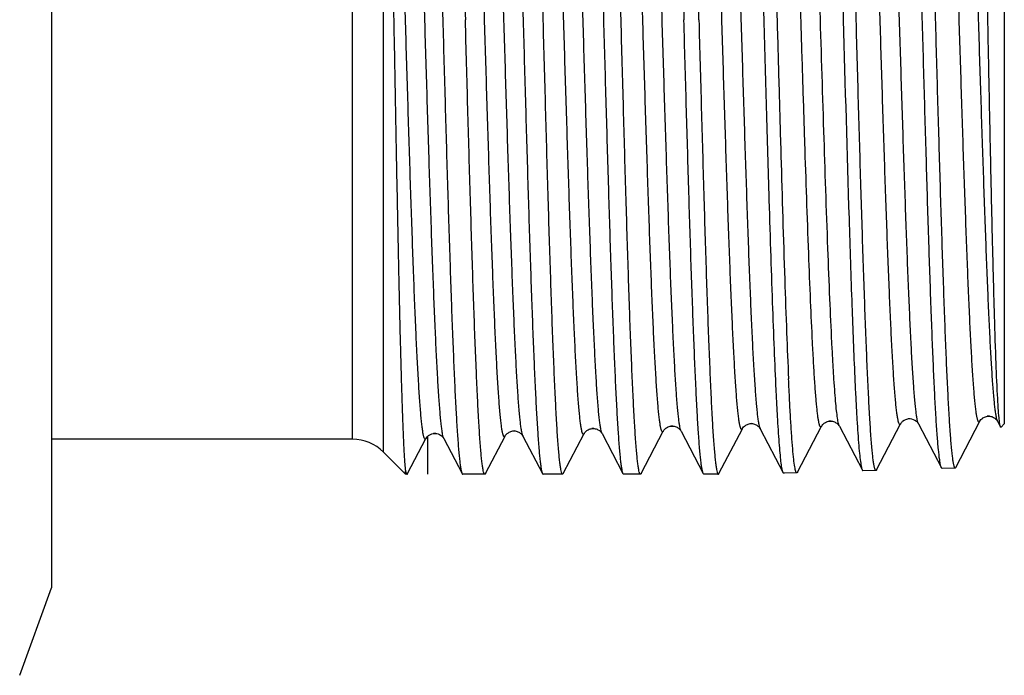
# Model space of a CAD drawing. Units: millimetres. Extents: x 0 to 420, y 0 to 297.
# Drawn here: x 180 to 202, y 179 to 194 of the extents above; entities that cross this region are included whole.
import ezdxf

# ---------------------------------------------------------------- set-up
doc = ezdxf.new("R2010")
doc.units = ezdxf.units.MM
doc.header["$LTSCALE"] = 23.1
doc.layers.get('0').update_dxf_attribs({"linetype": 'CONTINUOUS'})
doc.layers.add('KOSMETIK', color=7, linetype='CONTINUOUS')

msp = doc.modelspace()

# ---------------------------------------------------------------- linework, layer by layer
at = {"color": 7, "linetype": 'Continuous'}
for p, q in [((180.633, 206.864), (180.633, 180.864)), ((187.519, 184.264), (187.519, 203.464)), ((188.226, 183.971), (188.226, 203.313)), ((202.433, 203.114), (202.433, 184.614)), ((195.905, 183.478), (196.441, 184.506)), ((196.441, 184.506), (196.441, 184.506)), ((196.85, 184.506), (196.85, 184.506)), ((196.85, 184.506), (197.375, 183.499)), ((197.701, 183.508), (198.251, 184.562)), ((198.251, 184.562), (198.251, 184.562)), ((198.66, 184.562), (198.66, 184.562)), ((198.66, 184.562), (199.185, 183.556)), ((199.512, 183.565), (200.061, 184.618)), ((200.061, 184.618), (200.061, 184.618)), ((200.47, 184.618), (200.47, 184.618)), ((200.47, 184.618), (200.995, 183.612)), ((201.322, 183.621), (201.871, 184.675)), ((201.871, 184.675), (201.871, 184.675)), ((202.28, 184.675), (202.28, 184.675)), ((202.28, 184.675), (202.347, 184.545)), ((202.433, 184.614), (202.359, 184.54)), ((188.782, 183.478), (189.2, 184.28)), ((189.611, 184.28), (189.611, 184.28)), ((189.611, 184.28), (190.028, 183.479)), ((190.563, 183.478), (191.01, 184.337)), ((191.01, 184.337), (191.01, 184.337)), ((191.42, 184.337), (191.42, 184.337)), ((191.42, 184.337), (191.868, 183.479)), ((192.343, 183.478), (192.82, 184.393)), ((193.23, 184.393), (193.23, 184.393)), ((193.23, 184.393), (193.707, 183.479)), ((194.124, 183.478), (194.631, 184.449)), ((194.631, 184.449), (194.631, 184.449)), ((195.04, 184.449), (195.04, 184.449)), ((195.04, 184.449), (195.546, 183.479)), ((187.519, 184.264), (180.633, 184.264)), ((188.733, 183.464), (188.226, 183.971)), ((201.01, 183.597), (200.995, 183.612)), ((201.306, 183.606), (201.01, 183.597)), ((188.733, 183.464), (188.733, 183.539)), ((188.767, 183.464), (188.733, 183.464)), ((190.548, 183.464), (190.044, 183.464)), ((192.329, 183.464), (191.883, 183.464)), ((192.343, 183.478), (192.329, 183.464)), ((193.707, 183.479), (193.723, 183.464)), ((194.109, 183.464), (193.723, 183.464)), ((195.89, 183.464), (195.562, 183.464)), ((197.686, 183.494), (197.39, 183.485)), ((199.496, 183.55), (199.2, 183.541)), ((179.905, 178.864), (180.633, 180.864))]:
    msp.add_line(p, q, dxfattribs=at)
for centre, radius, start, end in [((189.315, 184.223), 0.128, 150.4692, 153.4605), ((187.519, 183.264), 1, 45, 90)]:
    msp.add_arc(centre, radius, start, end, dxfattribs=at)
for points, knots in [([(189.124, 204.264), (189.131, 204.264), (189.14, 204.251), (189.147, 204.234), (189.158, 204.201), (189.17, 204.144), (189.184, 204.056), (189.198, 203.944), (189.212, 203.808), (189.226, 203.648), (189.246, 203.388), (189.271, 203.007), (189.299, 202.484), (189.327, 201.877), (189.356, 201.194), (189.384, 200.44), (189.413, 199.623), (189.441, 198.751), (189.48, 197.501), (189.528, 195.867), (189.565, 194.54), (189.584, 193.864)], [0, 0, 0, 0, 0.00183, 0.003482, 0.005693, 0.011846, 0.020333, 0.031152, 0.044289, 0.059715, 0.077396, 0.119359, 0.169782, 0.228187, 0.294013, 0.366628, 0.445335, 0.529379, 0.617953, 0.805231, 1, 1, 1, 1]), ([(189.672, 204.25), (189.679, 204.238), (189.688, 204.205), (189.701, 204.144), (189.714, 204.06), (189.727, 203.953), (189.741, 203.824), (189.76, 203.606), (189.783, 203.281), (189.809, 202.827), (189.836, 202.292), (189.862, 201.682), (189.889, 201.002), (189.915, 200.257), (189.952, 199.155), (189.997, 197.672), (190.05, 195.803), (190.085, 194.518), (190.103, 193.864)], [0, 0, 0, 0, 0.00383, 0.009816, 0.017989, 0.028351, 0.040885, 0.055565, 0.091244, 0.135077, 0.186681, 0.245593, 0.311285, 0.38317, 0.460599, 0.629273, 0.811242, 1, 1, 1, 1]), ([(190.964, 204.264), (190.97, 204.264), (190.979, 204.251), (190.986, 204.234), (190.997, 204.201), (191.009, 204.144), (191.023, 204.056), (191.037, 203.944), (191.051, 203.808), (191.065, 203.648), (191.085, 203.388), (191.11, 203.007), (191.138, 202.484), (191.167, 201.877), (191.195, 201.194), (191.224, 200.44), (191.252, 199.623), (191.281, 198.751), (191.319, 197.501), (191.367, 195.867), (191.404, 194.54), (191.424, 193.864)], [0, 0, 0, 0, 0.001829, 0.003481, 0.005693, 0.011846, 0.020332, 0.031152, 0.044289, 0.059715, 0.077396, 0.119359, 0.169782, 0.228184, 0.29401, 0.366625, 0.445332, 0.529377, 0.61795, 0.805229, 1, 1, 1, 1]), ([(191.883, 193.864), (191.866, 194.518), (191.831, 195.803), (191.778, 197.672), (191.733, 199.155), (191.696, 200.257), (191.67, 201.002), (191.643, 201.682), (191.616, 202.292), (191.59, 202.827), (191.563, 203.281), (191.54, 203.606), (191.521, 203.824), (191.508, 203.953), (191.495, 204.06), (191.482, 204.144), (191.469, 204.205), (191.459, 204.238), (191.453, 204.25)], [0, 0, 0, 0, 0.188757, 0.37073, 0.539405, 0.616834, 0.688718, 0.75441, 0.813321, 0.864925, 0.908758, 0.944436, 0.959116, 0.97165, 0.982011, 0.990184, 0.996171, 1, 1, 1, 1]), ([(192.803, 204.264), (192.809, 204.264), (192.818, 204.251), (192.825, 204.234), (192.836, 204.201), (192.848, 204.144), (192.862, 204.056), (192.876, 203.944), (192.89, 203.808), (192.905, 203.648), (192.925, 203.388), (192.949, 203.007), (192.977, 202.484), (193.006, 201.878), (193.034, 201.194), (193.063, 200.44), (193.091, 199.623), (193.12, 198.751), (193.159, 197.501), (193.206, 195.867), (193.244, 194.54), (193.263, 193.864)], [0, 0, 0, 0, 0.001829, 0.003481, 0.005693, 0.011846, 0.020332, 0.031151, 0.044288, 0.059713, 0.077395, 0.119357, 0.169779, 0.228181, 0.294006, 0.366621, 0.445327, 0.529372, 0.617948, 0.80523, 1, 1, 1, 1]), ([(193.664, 193.864), (193.646, 194.518), (193.611, 195.803), (193.559, 197.672), (193.514, 199.155), (193.477, 200.257), (193.45, 201.002), (193.424, 201.682), (193.397, 202.292), (193.37, 202.827), (193.344, 203.281), (193.321, 203.606), (193.302, 203.824), (193.289, 203.953), (193.276, 204.06), (193.263, 204.144), (193.25, 204.205), (193.24, 204.238), (193.234, 204.25)], [0, 0, 0, 0, 0.188756, 0.370725, 0.539398, 0.616826, 0.688711, 0.754404, 0.813317, 0.864923, 0.908757, 0.944436, 0.959116, 0.97165, 0.982011, 0.990184, 0.996171, 1, 1, 1, 1]), ([(194.642, 204.264), (194.649, 204.264), (194.657, 204.251), (194.665, 204.234), (194.675, 204.201), (194.687, 204.144), (194.701, 204.056), (194.715, 203.944), (194.73, 203.808), (194.744, 203.648), (194.764, 203.388), (194.789, 203.007), (194.817, 202.484), (194.845, 201.877), (194.874, 201.194), (194.902, 200.44), (194.931, 199.623), (194.959, 198.751), (194.998, 197.501), (195.046, 195.867), (195.083, 194.54), (195.102, 193.864)], [0, 0, 0, 0, 0.001829, 0.003481, 0.005693, 0.011846, 0.020332, 0.031151, 0.044289, 0.059714, 0.077395, 0.119358, 0.169783, 0.228186, 0.294013, 0.366629, 0.445335, 0.52938, 0.617954, 0.805231, 1, 1, 1, 1]), ([(195.445, 193.864), (195.427, 194.518), (195.392, 195.803), (195.339, 197.672), (195.294, 199.155), (195.258, 200.257), (195.231, 201.002), (195.204, 201.682), (195.178, 202.292), (195.151, 202.827), (195.125, 203.281), (195.102, 203.606), (195.083, 203.824), (195.07, 203.953), (195.056, 204.06), (195.043, 204.144), (195.031, 204.205), (195.021, 204.238), (195.015, 204.25)], [0, 0, 0, 0, 0.188758, 0.370728, 0.5394, 0.616829, 0.688714, 0.754406, 0.813318, 0.864922, 0.908756, 0.944435, 0.959115, 0.971649, 0.98201, 0.990184, 0.996171, 1, 1, 1, 1]), ([(196.796, 204.248), (196.801, 204.239), (196.809, 204.215), (196.82, 204.171), (196.83, 204.113), (196.846, 204.006), (196.865, 203.835), (196.886, 203.588), (196.908, 203.285), (196.929, 202.928), (196.951, 202.518), (196.973, 202.058), (196.994, 201.551), (197.024, 200.79), (197.061, 199.744), (197.104, 198.393), (197.148, 196.938), (197.191, 195.412), (197.234, 193.851), (197.278, 192.29), (197.334, 190.313), (197.39, 188.454), (197.45, 186.755), (197.481, 185.997), (197.497, 185.646)], [0, 0, 0, 0, 0.001637, 0.004041, 0.007224, 0.01119, 0.021459, 0.034807, 0.051161, 0.070432, 0.09251, 0.11727, 0.144569, 0.174252, 0.240071, 0.313215, 0.391999, 0.474609, 0.55914, 0.643644, 0.72617, 0.877761, 0.943327, 1, 1, 1, 1]), ([(198.295, 204.215), (198.302, 204.215), (198.31, 204.202), (198.318, 204.185), (198.328, 204.151), (198.34, 204.094), (198.354, 204.007), (198.367, 203.895), (198.381, 203.76), (198.395, 203.6), (198.415, 203.341), (198.439, 202.961), (198.467, 202.44), (198.495, 201.837), (198.523, 201.157), (198.551, 200.407), (198.579, 199.594), (198.607, 198.725), (198.645, 197.482), (198.692, 195.856), (198.729, 194.537), (198.748, 193.864)], [0, 0, 0, 0, 0.001844, 0.00351, 0.005737, 0.01192, 0.020434, 0.03128, 0.044441, 0.059887, 0.077587, 0.119579, 0.170021, 0.228432, 0.294259, 0.366867, 0.44556, 0.529583, 0.61813, 0.805336, 1, 1, 1, 1]), ([(199.044, 193.864), (199.026, 194.514), (198.99, 195.79), (198.936, 197.648), (198.891, 199.122), (198.853, 200.217), (198.826, 200.958), (198.799, 201.634), (198.772, 202.241), (198.745, 202.773), (198.718, 203.225), (198.695, 203.549), (198.676, 203.765), (198.662, 203.894), (198.649, 204.001), (198.636, 204.085), (198.623, 204.146), (198.613, 204.179), (198.606, 204.191)], [0, 0, 0, 0, 0.188607, 0.370457, 0.539048, 0.616451, 0.688321, 0.754012, 0.812935, 0.864564, 0.908437, 0.944169, 0.958882, 0.971453, 0.981856, 0.990076, 0.996114, 1, 1, 1, 1]), ([(200.981, 183.648), (200.976, 183.668), (200.966, 183.716), (200.946, 183.842), (200.923, 184.056), (200.896, 184.379), (200.869, 184.788), (200.842, 185.278), (200.815, 185.847), (200.788, 186.488), (200.751, 187.47), (200.704, 188.83), (200.651, 190.586), (200.597, 192.461), (200.543, 194.387), (200.49, 196.294), (200.444, 197.84), (200.407, 199.017), (200.38, 199.835), (200.353, 200.599), (200.326, 201.303), (200.299, 201.94), (200.272, 202.504), (200.245, 202.99), (200.221, 203.345), (200.202, 203.586), (200.189, 203.735), (200.175, 203.861), (200.162, 203.965), (200.148, 204.046), (200.137, 204.099), (200.127, 204.131), (200.12, 204.147), (200.112, 204.159), (200.105, 204.159)], [0, 0, 0, 0, 0.003012, 0.007122, 0.018628, 0.034444, 0.054436, 0.078429, 0.106207, 0.137522, 0.172091, 0.249718, 0.336293, 0.428699, 0.523609, 0.617608, 0.707316, 0.749543, 0.789506, 0.826848, 0.86123, 0.892346, 0.919915, 0.943692, 0.963467, 0.971797, 0.979065, 0.985256, 0.990358, 0.994364, 0.997276, 0.998326, 0.999114, 1, 1, 1, 1]), ([(200.428, 204.106), (200.433, 204.087), (200.443, 204.042), (200.464, 203.921), (200.487, 203.712), (200.513, 203.396), (200.54, 202.993), (200.567, 202.508), (200.594, 201.944), (200.621, 201.307), (200.659, 200.329), (200.705, 198.972), (200.759, 197.217), (200.813, 195.34), (200.866, 193.411), (200.92, 191.499), (200.966, 189.947), (201.003, 188.766), (201.031, 187.944), (201.058, 187.177), (201.085, 186.47), (201.112, 185.83), (201.139, 185.264), (201.166, 184.776), (201.193, 184.37), (201.217, 184.086), (201.236, 183.902), (201.25, 183.798), (201.261, 183.726), (201.271, 183.68), (201.278, 183.654), (201.285, 183.633), (201.292, 183.617), (201.3, 183.606), (201.306, 183.606)], [0, 0, 0, 0, 0.002838, 0.006777, 0.017954, 0.033464, 0.05318, 0.076926, 0.104492, 0.13563, 0.170057, 0.247515, 0.334068, 0.426587, 0.521727, 0.616041, 0.706116, 0.748535, 0.788688, 0.826211, 0.860765, 0.892035, 0.919737, 0.943623, 0.963475, 0.979119, 0.98532, 0.990425, 0.994423, 0.996008, 0.997319, 0.998359, 0.999135, 1, 1, 1, 1]), ([(202.314, 184.753), (202.306, 184.828), (202.293, 185.005), (202.267, 185.459), (202.237, 186.205), (202.203, 187.293), (202.168, 188.611), (202.134, 190.112), (202.099, 191.745), (202.065, 193.456), (202.03, 195.186), (201.996, 196.88), (201.967, 198.243), (201.943, 199.274), (201.926, 199.987), (201.909, 200.652), (201.892, 201.264), (201.875, 201.818), (201.858, 202.309), (201.841, 202.733), (201.826, 203.044), (201.814, 203.257), (201.806, 203.39), (201.798, 203.503), (201.789, 203.598), (201.781, 203.674), (201.773, 203.731), (201.766, 203.767), (201.759, 203.785), (201.756, 203.791), (201.754, 203.793)], [0, 0, 0, 0, 0.011932, 0.027944, 0.071605, 0.129438, 0.199417, 0.279126, 0.365845, 0.456651, 0.548514, 0.638405, 0.723391, 0.763177, 0.800728, 0.835745, 0.86795, 0.897092, 0.922943, 0.945305, 0.964005, 0.971938, 0.978907, 0.984897, 0.989902, 0.993912, 0.996924, 0.998941, 0.999585, 1, 1, 1, 1]), ([(189.2, 184.28), (189.198, 184.276), (189.195, 184.27), (189.187, 184.264), (189.178, 184.265), (189.171, 184.273), (189.164, 184.286), (189.157, 184.305), (189.15, 184.329), (189.143, 184.359), (189.136, 184.394), (189.126, 184.453), (189.114, 184.541), (189.1, 184.663), (189.086, 184.807), (189.072, 184.973), (189.058, 185.161), (189.044, 185.37), (189.024, 185.689), (189, 186.135), (188.972, 186.726), (188.944, 187.386), (188.916, 188.109), (188.888, 188.887), (188.86, 189.713), (188.832, 190.579), (188.794, 191.79), (188.747, 193.338), (188.692, 195.197), (188.636, 197.005), (188.589, 198.448), (188.55, 199.525), (188.522, 200.257), (188.494, 200.927), (188.466, 201.529), (188.439, 202.058), (188.411, 202.507), (188.387, 202.831), (188.367, 203.047), (188.353, 203.177), (188.339, 203.284), (188.325, 203.368), (188.312, 203.43), (188.302, 203.464), (188.295, 203.476)], [0, 0, 0, 0, 0.000665, 0.001111, 0.001482, 0.001988, 0.002733, 0.00375, 0.005052, 0.006643, 0.008525, 0.010699, 0.01592, 0.022302, 0.029831, 0.038492, 0.048263, 0.059124, 0.071048, 0.097968, 0.128767, 0.163149, 0.200783, 0.241307, 0.284331, 0.32944, 0.376201, 0.472863, 0.570605, 0.665673, 0.754422, 0.79535, 0.833449, 0.868353, 0.899729, 0.927277, 0.950733, 0.969879, 0.977778, 0.984538, 0.990143, 0.994586, 0.997866, 1, 1, 1, 1]), ([(189.611, 184.28), (189.604, 184.292), (189.594, 184.326), (189.58, 184.388), (189.566, 184.473), (189.553, 184.58), (189.539, 184.71), (189.519, 184.927), (189.495, 185.251), (189.467, 185.702), (189.439, 186.231), (189.411, 186.835), (189.383, 187.506), (189.355, 188.238), (189.316, 189.317), (189.269, 190.761), (189.214, 192.57), (189.158, 194.429), (189.111, 195.977), (189.073, 197.187), (189.045, 198.052), (189.017, 198.877), (188.989, 199.654), (188.961, 200.376), (188.933, 201.035), (188.905, 201.625), (188.881, 202.07), (188.862, 202.389), (188.848, 202.597), (188.834, 202.784), (188.82, 202.95), (188.806, 203.094), (188.792, 203.216), (188.78, 203.303), (188.77, 203.362), (188.763, 203.397), (188.756, 203.427), (188.749, 203.451), (188.742, 203.47), (188.735, 203.483), (188.728, 203.491), (188.719, 203.492), (188.711, 203.486), (188.708, 203.48), (188.706, 203.476)], [0, 0, 0, 0, 0.002139, 0.005427, 0.009883, 0.015502, 0.022279, 0.030198, 0.049388, 0.072897, 0.100501, 0.131934, 0.166897, 0.205051, 0.246031, 0.334863, 0.429981, 0.52773, 0.624357, 0.671085, 0.716154, 0.759131, 0.799602, 0.83718, 0.871504, 0.902245, 0.929112, 0.94101, 0.951847, 0.961598, 0.970238, 0.97775, 0.984117, 0.989327, 0.991495, 0.993372, 0.99496, 0.996259, 0.997275, 0.998019, 0.998524, 0.998894, 0.999338, 1, 1, 1, 1]), ([(191.42, 184.337), (191.414, 184.349), (191.404, 184.382), (191.39, 184.444), (191.376, 184.528), (191.363, 184.635), (191.349, 184.765), (191.329, 184.98), (191.304, 185.303), (191.277, 185.751), (191.249, 186.278), (191.221, 186.878), (191.193, 187.546), (191.165, 188.274), (191.126, 189.346), (191.079, 190.782), (191.023, 192.581), (190.968, 194.429), (190.921, 195.968), (190.883, 197.171), (190.855, 198.031), (190.827, 198.851), (190.799, 199.624), (190.771, 200.341), (190.743, 200.995), (190.715, 201.582), (190.691, 202.025), (190.672, 202.341), (190.657, 202.547), (190.643, 202.733), (190.629, 202.898), (190.615, 203.041), (190.602, 203.162), (190.589, 203.249), (190.58, 203.307), (190.573, 203.342), (190.566, 203.372), (190.559, 203.396), (190.552, 203.414), (190.545, 203.427), (190.538, 203.435), (190.529, 203.436), (190.521, 203.429), (190.517, 203.423), (190.515, 203.419)], [0, 0, 0, 0, 0.002149, 0.005445, 0.00991, 0.015539, 0.022323, 0.03025, 0.049457, 0.072982, 0.100599, 0.132047, 0.167022, 0.205188, 0.246178, 0.335025, 0.430152, 0.527902, 0.624524, 0.671246, 0.716308, 0.759275, 0.799736, 0.837301, 0.871611, 0.902338, 0.929188, 0.941079, 0.951907, 0.961648, 0.97028, 0.977782, 0.98414, 0.989341, 0.991505, 0.993378, 0.99496, 0.996255, 0.997267, 0.998008, 0.998512, 0.998883, 0.999332, 1, 1, 1, 1]), ([(188.226, 203.313), (188.24, 203.106), (188.264, 202.602), (188.295, 201.721), (188.326, 200.601), (188.357, 199.277), (188.388, 197.787), (188.42, 196.177), (188.451, 194.494), (188.483, 192.787), (188.514, 191.106), (188.545, 189.498), (188.576, 188.01), (188.606, 186.682), (188.633, 185.695), (188.655, 185.012), (188.67, 184.59), (188.685, 184.232), (188.7, 183.94), (188.715, 183.716), (188.726, 183.59), (188.733, 183.539)], [0, 0, 0, 0, 0.031459, 0.07649, 0.133708, 0.20137, 0.27744, 0.359652, 0.445585, 0.532727, 0.61856, 0.700622, 0.776584, 0.844312, 0.901924, 0.926429, 0.947837, 0.966005, 0.980814, 0.992169, 1, 1, 1, 1]), ([(191.01, 184.337), (191.008, 184.333), (191.005, 184.327), (190.997, 184.32), (190.988, 184.321), (190.981, 184.329), (190.974, 184.342), (190.967, 184.36), (190.96, 184.384), (190.953, 184.414), (190.946, 184.449), (190.936, 184.508), (190.924, 184.595), (190.91, 184.716), (190.896, 184.859), (190.882, 185.024), (190.868, 185.211), (190.854, 185.418), (190.834, 185.735), (190.81, 186.179), (190.782, 186.766), (190.754, 187.422), (190.726, 188.14), (190.698, 188.913), (190.67, 189.734), (190.642, 190.595), (190.604, 191.799), (190.557, 193.338), (190.502, 195.186), (190.446, 196.984), (190.399, 198.419), (190.361, 199.49), (190.332, 200.217), (190.305, 200.883), (190.277, 201.482), (190.249, 202.008), (190.221, 202.455), (190.197, 202.777), (190.177, 202.993), (190.163, 203.121), (190.149, 203.228), (190.136, 203.312), (190.122, 203.374), (190.112, 203.407), (190.105, 203.419)], [0, 0, 0, 0, 0.00067, 0.001121, 0.001493, 0.001998, 0.002741, 0.003756, 0.005054, 0.00664, 0.008518, 0.010689, 0.015903, 0.022277, 0.029799, 0.038452, 0.048216, 0.059069, 0.070986, 0.097892, 0.128679, 0.163048, 0.200671, 0.241186, 0.284201, 0.329303, 0.376058, 0.472713, 0.570453, 0.665528, 0.754288, 0.795224, 0.833332, 0.868247, 0.899636, 0.927196, 0.950667, 0.969829, 0.977736, 0.984503, 0.990117, 0.994569, 0.997857, 1, 1, 1, 1]), ([(192.82, 184.393), (192.818, 184.389), (192.815, 184.383), (192.807, 184.376), (192.798, 184.377), (192.791, 184.385), (192.784, 184.398), (192.777, 184.416), (192.77, 184.44), (192.763, 184.469), (192.756, 184.504), (192.746, 184.562), (192.734, 184.649), (192.72, 184.769), (192.706, 184.911), (192.692, 185.075), (192.678, 185.26), (192.664, 185.466), (192.644, 185.781), (192.62, 186.222), (192.592, 186.806), (192.564, 187.458), (192.536, 188.171), (192.508, 188.94), (192.48, 189.756), (192.452, 190.612), (192.414, 191.808), (192.367, 193.338), (192.312, 195.175), (192.256, 196.963), (192.209, 198.389), (192.171, 199.454), (192.143, 200.177), (192.115, 200.84), (192.087, 201.436), (192.059, 201.958), (192.031, 202.404), (192.007, 202.724), (191.987, 202.938), (191.973, 203.066), (191.959, 203.172), (191.946, 203.256), (191.932, 203.318), (191.922, 203.351), (191.915, 203.363)], [0, 0, 0, 0, 0.000674, 0.001129, 0.001503, 0.002006, 0.002747, 0.003759, 0.005054, 0.006637, 0.008511, 0.010677, 0.015884, 0.02225, 0.029764, 0.038409, 0.048167, 0.059012, 0.070921, 0.097814, 0.128586, 0.162943, 0.200555, 0.241059, 0.284066, 0.329161, 0.37591, 0.472558, 0.570298, 0.665379, 0.754152, 0.795096, 0.833214, 0.868141, 0.899541, 0.927115, 0.950601, 0.969777, 0.977693, 0.984468, 0.99009, 0.994551, 0.997849, 1, 1, 1, 1]), ([(193.23, 184.393), (193.224, 184.405), (193.213, 184.438), (193.2, 184.5), (193.186, 184.584), (193.172, 184.691), (193.158, 184.819), (193.138, 185.034), (193.114, 185.355), (193.087, 185.801), (193.059, 186.325), (193.031, 186.921), (193.003, 187.585), (192.975, 188.309), (192.936, 189.375), (192.889, 190.803), (192.833, 192.591), (192.778, 194.428), (192.731, 195.958), (192.693, 197.154), (192.665, 198.009), (192.637, 198.824), (192.609, 199.592), (192.581, 200.304), (192.553, 200.955), (192.525, 201.537), (192.501, 201.978), (192.481, 202.292), (192.467, 202.497), (192.453, 202.682), (192.439, 202.846), (192.425, 202.988), (192.412, 203.108), (192.399, 203.194), (192.389, 203.252), (192.383, 203.287), (192.376, 203.316), (192.369, 203.34), (192.362, 203.358), (192.355, 203.37), (192.348, 203.378), (192.339, 203.38), (192.331, 203.373), (192.327, 203.367), (192.325, 203.363)], [0, 0, 0, 0, 0.002158, 0.005465, 0.009936, 0.015574, 0.022367, 0.030301, 0.049522, 0.073059, 0.100688, 0.132146, 0.167129, 0.205303, 0.246298, 0.335152, 0.430279, 0.528024, 0.624635, 0.671351, 0.716405, 0.759364, 0.799815, 0.83737, 0.871671, 0.902387, 0.929226, 0.941111, 0.951935, 0.96167, 0.970297, 0.977795, 0.984148, 0.989344, 0.991506, 0.993377, 0.994958, 0.996251, 0.997261, 0.998001, 0.998504, 0.998877, 0.999329, 1, 1, 1, 1]), ([(194.631, 184.449), (194.629, 184.445), (194.625, 184.439), (194.617, 184.433), (194.608, 184.434), (194.601, 184.442), (194.594, 184.454), (194.587, 184.472), (194.58, 184.495), (194.573, 184.525), (194.566, 184.559), (194.556, 184.617), (194.544, 184.702), (194.53, 184.822), (194.516, 184.963), (194.502, 185.126), (194.488, 185.31), (194.474, 185.515), (194.455, 185.827), (194.43, 186.266), (194.402, 186.845), (194.374, 187.493), (194.346, 188.202), (194.318, 188.966), (194.29, 189.777), (194.262, 190.628), (194.224, 191.817), (194.177, 193.338), (194.122, 195.164), (194.066, 196.941), (194.019, 198.359), (193.981, 199.418), (193.953, 200.138), (193.925, 200.796), (193.897, 201.389), (193.869, 201.909), (193.841, 202.352), (193.817, 202.67), (193.797, 202.883), (193.783, 203.011), (193.769, 203.117), (193.756, 203.2), (193.742, 203.261), (193.732, 203.295), (193.725, 203.307)], [0, 0, 0, 0, 0.000679, 0.001138, 0.001513, 0.002016, 0.002753, 0.003761, 0.005053, 0.006633, 0.008504, 0.010666, 0.015865, 0.022223, 0.02973, 0.038367, 0.048116, 0.058955, 0.070856, 0.097734, 0.128492, 0.162837, 0.200436, 0.240929, 0.283927, 0.329013, 0.375756, 0.472395, 0.570134, 0.665219, 0.754004, 0.794957, 0.833085, 0.868023, 0.899436, 0.927025, 0.950526, 0.969719, 0.977643, 0.984429, 0.99006, 0.99453, 0.997838, 1, 1, 1, 1]), ([(195.04, 184.449), (195.034, 184.461), (195.023, 184.495), (195.01, 184.556), (194.996, 184.64), (194.982, 184.746), (194.968, 184.874), (194.948, 185.087), (194.924, 185.407), (194.896, 185.85), (194.869, 186.371), (194.841, 186.965), (194.813, 187.625), (194.784, 188.345), (194.746, 189.405), (194.699, 190.824), (194.643, 192.602), (194.588, 194.428), (194.541, 195.949), (194.503, 197.138), (194.475, 197.987), (194.447, 198.798), (194.419, 199.56), (194.391, 200.269), (194.363, 200.915), (194.335, 201.494), (194.311, 201.931), (194.291, 202.243), (194.277, 202.448), (194.263, 202.631), (194.249, 202.794), (194.235, 202.935), (194.221, 203.054), (194.209, 203.14), (194.199, 203.197), (194.192, 203.231), (194.185, 203.261), (194.179, 203.284), (194.172, 203.302), (194.165, 203.314), (194.158, 203.322), (194.149, 203.323), (194.141, 203.317), (194.137, 203.311), (194.135, 203.307)], [0, 0, 0, 0, 0.002167, 0.005483, 0.009964, 0.015609, 0.022411, 0.030353, 0.04959, 0.073142, 0.100786, 0.132255, 0.167251, 0.205434, 0.246437, 0.335305, 0.430438, 0.528182, 0.624786, 0.671496, 0.716542, 0.759492, 0.799932, 0.837476, 0.871764, 0.902466, 0.929292, 0.941169, 0.951984, 0.961713, 0.970332, 0.977822, 0.984167, 0.989355, 0.991513, 0.99338, 0.994958, 0.996248, 0.997255, 0.997992, 0.998494, 0.998869, 0.999325, 1, 1, 1, 1]), ([(196.441, 184.506), (196.439, 184.502), (196.435, 184.496), (196.427, 184.489), (196.418, 184.49), (196.411, 184.498), (196.404, 184.51), (196.397, 184.528), (196.39, 184.551), (196.383, 184.58), (196.376, 184.614), (196.366, 184.671), (196.354, 184.756), (196.34, 184.875), (196.326, 185.015), (196.312, 185.177), (196.298, 185.36), (196.284, 185.563), (196.265, 185.874), (196.241, 186.309), (196.213, 186.885), (196.185, 187.529), (196.156, 188.234), (196.128, 188.993), (196.1, 189.799), (196.072, 190.644), (196.034, 191.826), (195.987, 193.338), (195.932, 195.154), (195.877, 196.92), (195.829, 198.33), (195.791, 199.383), (195.763, 200.098), (195.735, 200.753), (195.707, 201.342), (195.679, 201.859), (195.651, 202.3), (195.627, 202.617), (195.607, 202.829), (195.593, 202.956), (195.579, 203.061), (195.566, 203.144), (195.552, 203.205), (195.542, 203.238), (195.536, 203.25)], [0, 0, 0, 0, 0.000684, 0.001148, 0.001525, 0.002026, 0.002762, 0.003767, 0.005055, 0.00663, 0.008498, 0.010656, 0.015848, 0.022198, 0.029697, 0.038327, 0.048068, 0.058898, 0.070793, 0.097656, 0.128401, 0.162733, 0.20032, 0.240804, 0.283792, 0.328871, 0.375607, 0.472239, 0.569977, 0.665068, 0.753865, 0.794826, 0.832965, 0.867913, 0.89934, 0.926942, 0.950458, 0.969667, 0.977599, 0.984392, 0.990033, 0.994512, 0.997828, 1, 1, 1, 1]), ([(196.85, 184.506), (196.844, 184.518), (196.833, 184.551), (196.82, 184.612), (196.806, 184.696), (196.792, 184.801), (196.778, 184.928), (196.758, 185.141), (196.734, 185.458), (196.706, 185.9), (196.678, 186.418), (196.65, 187.008), (196.622, 187.664), (196.594, 188.381), (196.556, 189.434), (196.509, 190.846), (196.453, 192.613), (196.398, 194.428), (196.351, 195.94), (196.313, 197.121), (196.285, 197.966), (196.257, 198.771), (196.229, 199.529), (196.201, 200.233), (196.173, 200.875), (196.145, 201.451), (196.121, 201.885), (196.101, 202.195), (196.087, 202.398), (196.073, 202.58), (196.059, 202.742), (196.045, 202.882), (196.031, 203), (196.019, 203.085), (196.009, 203.142), (196.002, 203.176), (195.995, 203.205), (195.988, 203.228), (195.982, 203.246), (195.975, 203.258), (195.968, 203.266), (195.958, 203.267), (195.951, 203.26), (195.947, 203.254), (195.945, 203.25)], [0, 0, 0, 0, 0.002176, 0.005501, 0.009991, 0.015646, 0.022455, 0.030407, 0.049659, 0.073226, 0.100883, 0.132366, 0.167373, 0.205566, 0.246579, 0.335458, 0.430597, 0.528341, 0.624938, 0.671641, 0.71668, 0.75962, 0.80005, 0.837582, 0.871856, 0.902546, 0.929356, 0.941226, 0.952033, 0.961754, 0.970366, 0.977847, 0.984184, 0.989365, 0.99152, 0.993383, 0.994956, 0.996242, 0.997247, 0.997982, 0.998483, 0.998859, 0.99932, 1, 1, 1, 1]), ([(198.488, 186.479), (198.471, 186.81), (198.439, 187.528), (198.376, 189.138), (198.301, 191.395), (198.228, 193.758), (198.168, 195.703), (198.123, 197.117), (198.084, 198.25), (198.053, 199.107), (198.031, 199.703), (198.008, 200.261), (197.985, 200.78), (197.962, 201.255), (197.94, 201.683), (197.917, 202.062), (197.894, 202.389), (197.875, 202.628), (197.859, 202.792), (197.848, 202.894), (197.836, 202.982), (197.825, 203.056), (197.814, 203.115), (197.804, 203.155), (197.796, 203.179), (197.79, 203.193), (197.785, 203.202), (197.779, 203.208), (197.772, 203.211), (197.766, 203.209), (197.76, 203.203), (197.757, 203.197), (197.755, 203.194)], [0, 0, 0, 0, 0.059346, 0.128323, 0.288009, 0.46303, 0.550815, 0.635824, 0.715915, 0.753479, 0.78907, 0.822462, 0.853447, 0.88183, 0.907431, 0.930093, 0.949672, 0.96605, 0.973008, 0.979129, 0.984407, 0.988838, 0.992417, 0.995146, 0.996196, 0.997043, 0.997695, 0.998174, 0.998535, 0.998891, 0.99936, 1, 1, 1, 1]), ([(198.045, 186.479), (198.029, 186.794), (197.998, 187.473), (197.938, 188.995), (197.882, 190.661), (197.826, 192.433), (197.782, 193.832), (197.739, 195.232), (197.696, 196.601), (197.653, 197.907), (197.61, 199.121), (197.567, 200.214), (197.53, 201.038), (197.5, 201.618), (197.478, 201.989), (197.457, 202.312), (197.435, 202.587), (197.414, 202.813), (197.395, 202.968), (197.38, 203.067), (197.369, 203.121), (197.358, 203.162), (197.35, 203.185), (197.346, 203.194)], [0, 0, 0, 0, 0.056526, 0.121906, 0.273054, 0.35535, 0.439638, 0.523982, 0.606448, 0.685144, 0.758267, 0.824143, 0.881264, 0.906127, 0.92833, 0.947749, 0.964274, 0.977815, 0.988301, 0.992385, 0.995692, 0.998225, 1, 1, 1, 1]), ([(200.061, 184.618), (200.059, 184.614), (200.055, 184.608), (200.048, 184.601), (200.038, 184.602), (200.031, 184.61), (200.024, 184.622), (200.017, 184.639), (200.011, 184.662), (200.004, 184.69), (199.997, 184.724), (199.987, 184.78), (199.974, 184.864), (199.96, 184.981), (199.947, 185.12), (199.932, 185.279), (199.918, 185.459), (199.904, 185.66), (199.885, 185.966), (199.861, 186.396), (199.833, 186.965), (199.805, 187.601), (199.777, 188.297), (199.749, 189.046), (199.72, 189.842), (199.692, 190.677), (199.654, 191.845), (199.608, 193.339), (199.552, 195.133), (199.497, 196.878), (199.449, 198.271), (199.411, 199.312), (199.383, 200.019), (199.355, 200.667), (199.327, 201.249), (199.299, 201.76), (199.271, 202.196), (199.247, 202.51), (199.227, 202.72), (199.214, 202.845), (199.2, 202.95), (199.186, 203.032), (199.173, 203.093), (199.162, 203.126), (199.156, 203.138)], [0, 0, 0, 0, 0.000693, 0.001164, 0.001545, 0.002045, 0.002777, 0.003777, 0.005059, 0.006629, 0.008489, 0.010641, 0.01582, 0.022157, 0.029641, 0.038257, 0.047986, 0.058802, 0.070683, 0.097521, 0.128241, 0.162549, 0.200117, 0.24058, 0.283551, 0.328616, 0.37534, 0.471957, 0.569691, 0.66479, 0.753607, 0.794584, 0.832739, 0.867709, 0.899157, 0.926784, 0.950328, 0.969566, 0.977514, 0.984323, 0.98998, 0.994477, 0.997811, 1, 1, 1, 1]), ([(200.47, 184.618), (200.464, 184.63), (200.453, 184.663), (200.44, 184.724), (200.426, 184.807), (200.412, 184.911), (200.398, 185.038), (200.378, 185.248), (200.354, 185.562), (200.326, 185.999), (200.298, 186.511), (200.27, 187.095), (200.242, 187.744), (200.214, 188.452), (200.176, 189.494), (200.128, 190.888), (200.073, 192.635), (200.017, 194.428), (199.971, 195.922), (199.933, 197.089), (199.905, 197.923), (199.877, 198.718), (199.849, 199.467), (199.821, 200.162), (199.793, 200.796), (199.765, 201.364), (199.741, 201.793), (199.721, 202.099), (199.707, 202.299), (199.693, 202.479), (199.679, 202.638), (199.665, 202.776), (199.651, 202.892), (199.639, 202.976), (199.629, 203.032), (199.622, 203.066), (199.615, 203.094), (199.608, 203.117), (199.601, 203.134), (199.595, 203.146), (199.587, 203.154), (199.578, 203.155), (199.571, 203.148), (199.567, 203.142), (199.565, 203.138)], [0, 0, 0, 0, 0.002196, 0.00554, 0.010048, 0.01572, 0.022548, 0.030516, 0.049802, 0.0734, 0.101087, 0.132596, 0.167627, 0.205842, 0.246872, 0.335779, 0.430932, 0.528675, 0.625256, 0.671948, 0.71697, 0.759892, 0.8003, 0.837808, 0.872056, 0.902715, 0.929495, 0.941349, 0.952141, 0.961845, 0.970439, 0.977905, 0.984226, 0.989389, 0.991535, 0.993391, 0.994957, 0.996236, 0.997233, 0.997962, 0.99846, 0.998841, 0.99931, 1, 1, 1, 1]), ([(201.871, 184.675), (201.869, 184.671), (201.865, 184.665), (201.858, 184.658), (201.849, 184.658), (201.841, 184.666), (201.834, 184.678), (201.828, 184.695), (201.821, 184.717), (201.814, 184.746), (201.807, 184.779), (201.797, 184.835), (201.785, 184.918), (201.771, 185.034), (201.757, 185.171), (201.743, 185.33), (201.729, 185.509), (201.714, 185.708), (201.695, 186.012), (201.671, 186.439), (201.643, 187.004), (201.615, 187.636), (201.587, 188.327), (201.559, 189.072), (201.531, 189.863), (201.502, 190.693), (201.464, 191.854), (201.418, 193.338), (201.362, 195.121), (201.307, 196.856), (201.26, 198.242), (201.221, 199.276), (201.193, 199.979), (201.165, 200.623), (201.137, 201.202), (201.109, 201.711), (201.082, 202.144), (201.057, 202.456), (201.038, 202.665), (201.024, 202.79), (201.01, 202.894), (200.996, 202.976), (200.983, 203.036), (200.972, 203.069), (200.966, 203.081)], [0, 0, 0, 0, 0.000699, 0.001175, 0.001559, 0.002057, 0.002785, 0.00378, 0.005058, 0.006623, 0.008478, 0.010625, 0.015793, 0.02212, 0.029594, 0.0382, 0.047919, 0.058726, 0.070597, 0.097417, 0.128121, 0.162415, 0.199969, 0.240421, 0.283382, 0.328439, 0.375158, 0.471769, 0.569505, 0.664615, 0.753449, 0.794436, 0.832604, 0.867587, 0.89905, 0.926694, 0.950254, 0.96951, 0.977467, 0.984285, 0.989951, 0.994457, 0.997801, 1, 1, 1, 1]), ([(202.28, 184.675), (202.274, 184.687), (202.263, 184.72), (202.249, 184.78), (202.236, 184.863), (202.222, 184.967), (202.208, 185.092), (202.188, 185.301), (202.164, 185.614), (202.136, 186.049), (202.108, 186.558), (202.08, 187.139), (202.052, 187.784), (202.024, 188.488), (201.986, 189.523), (201.938, 190.91), (201.883, 192.646), (201.827, 194.429), (201.781, 195.913), (201.743, 197.073), (201.715, 197.902), (201.686, 198.692), (201.658, 199.436), (201.63, 200.127), (201.602, 200.757), (201.574, 201.321), (201.55, 201.747), (201.531, 202.051), (201.517, 202.249), (201.503, 202.428), (201.489, 202.586), (201.475, 202.723), (201.461, 202.839), (201.449, 202.922), (201.439, 202.977), (201.432, 203.011), (201.425, 203.039), (201.418, 203.061), (201.411, 203.078), (201.404, 203.09), (201.397, 203.098), (201.388, 203.098), (201.381, 203.091), (201.377, 203.085), (201.375, 203.081)], [0, 0, 0, 0, 0.002206, 0.005559, 0.010077, 0.015759, 0.022595, 0.030573, 0.049876, 0.073491, 0.101193, 0.132718, 0.167763, 0.20599, 0.247032, 0.335956, 0.431119, 0.528864, 0.62544, 0.672125, 0.717139, 0.760051, 0.800447, 0.837942, 0.872174, 0.902818, 0.92958, 0.941424, 0.952206, 0.9619, 0.970485, 0.97794, 0.98425, 0.989405, 0.991546, 0.993396, 0.994957, 0.996231, 0.997224, 0.99795, 0.998447, 0.998829, 0.999304, 1, 1, 1, 1]), ([(197.375, 183.499), (197.371, 183.507), (197.363, 183.529), (197.353, 183.568), (197.343, 183.619), (197.329, 183.713), (197.312, 183.861), (197.292, 184.076), (197.272, 184.34), (197.252, 184.65), (197.232, 185.007), (197.204, 185.567), (197.169, 186.367), (197.13, 187.434), (197.09, 188.628), (197.05, 189.925), (197.01, 191.3), (196.969, 192.726), (196.929, 194.174), (196.877, 196.069), (196.813, 198.283), (196.757, 200.013), (196.727, 200.818)], [0, 0, 0, 0, 0.001601, 0.003906, 0.006927, 0.010667, 0.020304, 0.032783, 0.048049, 0.06603, 0.086639, 0.109776, 0.163165, 0.225148, 0.294503, 0.369863, 0.449742, 0.532566, 0.616703, 0.700495, 0.860483, 1, 1, 1, 1]), ([(189.584, 193.864), (189.603, 193.211), (189.639, 191.927), (189.693, 190.06), (189.74, 188.578), (189.777, 187.477), (189.805, 186.733), (189.833, 186.052), (189.86, 185.442), (189.887, 184.907), (189.915, 184.453), (189.938, 184.126), (189.958, 183.909), (189.971, 183.778), (189.985, 183.671), (189.998, 183.586), (190.012, 183.524), (190.022, 183.491), (190.028, 183.479)], [0, 0, 0, 0, 0.188553, 0.370341, 0.538879, 0.616263, 0.68812, 0.753806, 0.812733, 0.864374, 0.908268, 0.94403, 0.958761, 0.971352, 0.981777, 0.990021, 0.996086, 1, 1, 1, 1]), ([(190.548, 183.464), (190.542, 183.464), (190.533, 183.476), (190.526, 183.494), (190.516, 183.527), (190.504, 183.584), (190.491, 183.672), (190.477, 183.784), (190.463, 183.92), (190.45, 184.08), (190.43, 184.34), (190.406, 184.721), (190.379, 185.244), (190.352, 185.85), (190.324, 186.534), (190.296, 187.287), (190.269, 188.104), (190.241, 188.977), (190.204, 190.227), (190.157, 191.861), (190.121, 193.188), (190.103, 193.864)], [0, 0, 0, 0, 0.001796, 0.003439, 0.005645, 0.011789, 0.020269, 0.031084, 0.044218, 0.059641, 0.077322, 0.119283, 0.169707, 0.228112, 0.293941, 0.366562, 0.445275, 0.529326, 0.617909, 0.805209, 1, 1, 1, 1]), ([(191.424, 193.864), (191.442, 193.211), (191.478, 191.927), (191.532, 190.06), (191.579, 188.578), (191.617, 187.477), (191.644, 186.733), (191.672, 186.052), (191.699, 185.442), (191.727, 184.907), (191.754, 184.453), (191.778, 184.126), (191.797, 183.909), (191.811, 183.778), (191.824, 183.671), (191.838, 183.586), (191.851, 183.524), (191.861, 183.491), (191.868, 183.479)], [0, 0, 0, 0, 0.188556, 0.370349, 0.538886, 0.616269, 0.688126, 0.75381, 0.812735, 0.864375, 0.908268, 0.94403, 0.958761, 0.971353, 0.981777, 0.990021, 0.996086, 1, 1, 1, 1]), ([(192.329, 183.464), (192.322, 183.464), (192.314, 183.476), (192.307, 183.494), (192.297, 183.527), (192.285, 183.584), (192.271, 183.672), (192.258, 183.784), (192.244, 183.92), (192.23, 184.08), (192.211, 184.34), (192.187, 184.721), (192.16, 185.244), (192.132, 185.85), (192.105, 186.534), (192.077, 187.287), (192.05, 188.104), (192.022, 188.977), (191.984, 190.227), (191.938, 191.861), (191.902, 193.188), (191.883, 193.864)], [0, 0, 0, 0, 0.001796, 0.003441, 0.005647, 0.01179, 0.02027, 0.031086, 0.04422, 0.059643, 0.077325, 0.119286, 0.169711, 0.228117, 0.293946, 0.366567, 0.445281, 0.529333, 0.617915, 0.805211, 1, 1, 1, 1]), ([(193.263, 193.864), (193.281, 193.211), (193.317, 191.927), (193.372, 190.06), (193.418, 188.578), (193.456, 187.477), (193.484, 186.733), (193.511, 186.052), (193.539, 185.442), (193.566, 184.907), (193.593, 184.453), (193.617, 184.126), (193.636, 183.909), (193.65, 183.778), (193.664, 183.671), (193.677, 183.586), (193.69, 183.524), (193.701, 183.491), (193.707, 183.479)], [0, 0, 0, 0, 0.188554, 0.370342, 0.538879, 0.616263, 0.68812, 0.753804, 0.81273, 0.864371, 0.908265, 0.944028, 0.958759, 0.971351, 0.981777, 0.990021, 0.996084, 1, 1, 1, 1]), ([(194.109, 183.464), (194.103, 183.464), (194.095, 183.476), (194.088, 183.494), (194.077, 183.527), (194.066, 183.584), (194.052, 183.672), (194.039, 183.784), (194.025, 183.92), (194.011, 184.08), (193.992, 184.34), (193.968, 184.721), (193.94, 185.244), (193.913, 185.85), (193.885, 186.534), (193.858, 187.287), (193.83, 188.105), (193.803, 188.977), (193.765, 190.227), (193.719, 191.861), (193.683, 193.188), (193.664, 193.864)], [0, 0, 0, 0, 0.001796, 0.003439, 0.005645, 0.011789, 0.020269, 0.031084, 0.044218, 0.059641, 0.077322, 0.119283, 0.169709, 0.228115, 0.293947, 0.366569, 0.445283, 0.529335, 0.617917, 0.805212, 1, 1, 1, 1]), ([(195.546, 183.479), (195.54, 183.491), (195.53, 183.524), (195.516, 183.586), (195.503, 183.671), (195.489, 183.778), (195.476, 183.909), (195.456, 184.126), (195.432, 184.453), (195.405, 184.907), (195.378, 185.442), (195.35, 186.052), (195.323, 186.733), (195.295, 187.477), (195.257, 188.578), (195.211, 190.06), (195.157, 191.927), (195.12, 193.211), (195.102, 193.864)], [0, 0, 0, 0, 0.003915, 0.009979, 0.018223, 0.028648, 0.041239, 0.055971, 0.091734, 0.135627, 0.187268, 0.246193, 0.311878, 0.383735, 0.461119, 0.629657, 0.811446, 1, 1, 1, 1]), ([(195.445, 193.864), (195.463, 193.188), (195.5, 191.861), (195.546, 190.227), (195.583, 188.977), (195.611, 188.104), (195.639, 187.287), (195.666, 186.534), (195.694, 185.85), (195.721, 185.244), (195.748, 184.721), (195.772, 184.34), (195.792, 184.08), (195.806, 183.92), (195.819, 183.784), (195.833, 183.672), (195.846, 183.584), (195.858, 183.527), (195.868, 183.494), (195.875, 183.476), (195.884, 183.464), (195.89, 183.464)], [0, 0, 0, 0, 0.19479, 0.382086, 0.470668, 0.55472, 0.633434, 0.706056, 0.771885, 0.830291, 0.880716, 0.922677, 0.940358, 0.955781, 0.968915, 0.979731, 0.988211, 0.994355, 0.996561, 0.998204, 1, 1, 1, 1]), ([(198.748, 193.864), (198.79, 192.344), (198.851, 190.164), (198.94, 187.437), (198.986, 186.23), (199.011, 185.683)], [0, 0, 0, 0, 0.557251, 0.799416, 1, 1, 1, 1]), ([(199.496, 183.55), (199.49, 183.55), (199.481, 183.562), (199.474, 183.579), (199.467, 183.601), (199.46, 183.628), (199.45, 183.678), (199.438, 183.755), (199.424, 183.865), (199.41, 184), (199.396, 184.158), (199.376, 184.416), (199.352, 184.794), (199.325, 185.313), (199.297, 185.914), (199.269, 186.591), (199.241, 187.339), (199.213, 188.149), (199.184, 189.015), (199.146, 190.255), (199.099, 191.876), (199.063, 193.193), (199.044, 193.864)], [0, 0, 0, 0, 0.001795, 0.003427, 0.00562, 0.008389, 0.011739, 0.020193, 0.030983, 0.044094, 0.059497, 0.077159, 0.119091, 0.169497, 0.227892, 0.29372, 0.366346, 0.445071, 0.529141, 0.617748, 0.805113, 1, 1, 1, 1]), ([(198.251, 184.562), (198.249, 184.558), (198.245, 184.553), (198.239, 184.546), (198.231, 184.545), (198.224, 184.55), (198.218, 184.559), (198.211, 184.573), (198.205, 184.591), (198.199, 184.613), (198.192, 184.641), (198.183, 184.686), (198.172, 184.754), (198.159, 184.849), (198.147, 184.963), (198.134, 185.094), (198.121, 185.243), (198.108, 185.409), (198.091, 185.663), (198.069, 186.022), (198.053, 186.32), (198.045, 186.479)], [0, 0, 0, 0, 0.006027, 0.010271, 0.013549, 0.017366, 0.022798, 0.030248, 0.039863, 0.051708, 0.065814, 0.082196, 0.121813, 0.170546, 0.228314, 0.295025, 0.370567, 0.454798, 0.547564, 0.758007, 1, 1, 1, 1]), ([(198.66, 184.562), (198.656, 184.571), (198.648, 184.593), (198.632, 184.654), (198.614, 184.764), (198.593, 184.933), (198.572, 185.151), (198.551, 185.418), (198.53, 185.732), (198.508, 186.09), (198.495, 186.345), (198.488, 186.479)], [0, 0, 0, 0, 0.015106, 0.036567, 0.098961, 0.187355, 0.301364, 0.440442, 0.60388, 0.790811, 1, 1, 1, 1]), ([(197.686, 183.494), (197.682, 183.494), (197.674, 183.502), (197.668, 183.514), (197.659, 183.537), (197.649, 183.577), (197.632, 183.669), (197.612, 183.827), (197.589, 184.067), (197.566, 184.373), (197.543, 184.743), (197.519, 185.174), (197.505, 185.482), (197.497, 185.646)], [0, 0, 0, 0, 0.006677, 0.012325, 0.019801, 0.040475, 0.068934, 0.149328, 0.260752, 0.402535, 0.573797, 0.773463, 1, 1, 1, 1]), ([(199.011, 185.683), (199.018, 185.533), (199.032, 185.249), (199.053, 184.848), (199.075, 184.498), (199.096, 184.202), (199.117, 183.96), (199.136, 183.793), (199.151, 183.688), (199.162, 183.631), (199.172, 183.588), (199.18, 183.564), (199.185, 183.556)], [0, 0, 0, 0, 0.210903, 0.399094, 0.563321, 0.702711, 0.816523, 0.904185, 0.938069, 0.9653, 0.985904, 1, 1, 1, 1]), ([(200.061, 184.618), (200.072, 184.64), (200.125, 184.703), (200.265, 184.76), (200.405, 184.703), (200.458, 184.64), (200.47, 184.618)], [0, 0, 0, 0, 0.150781, 0.499493, 0.848416, 1, 1, 1, 1]), ([(201.871, 184.675), (201.874, 184.682), (201.888, 184.702), (201.912, 184.73), (201.947, 184.755), (201.984, 184.774), (202.028, 184.789), (202.075, 184.794), (202.122, 184.789), (202.177, 184.772), (202.227, 184.74), (202.263, 184.703), (202.276, 184.682), (202.28, 184.675)], [0, 0, 0, 0, 0.048584, 0.148245, 0.220921, 0.308198, 0.403096, 0.500014, 0.596486, 0.689532, 0.850015, 0.950836, 1, 1, 1, 1]), ([(202.322, 184.677), (202.321, 184.683), (202.318, 184.708), (202.316, 184.733), (202.314, 184.753)], [0, 0, 0, 0, 0.230204, 1, 1, 1, 1]), ([(192.82, 184.393), (192.832, 184.414), (192.856, 184.444), (192.897, 184.474), (192.934, 184.494), (192.978, 184.508), (193.04, 184.514), (193.102, 184.502), (193.153, 184.474), (193.188, 184.448), (193.214, 184.421), (193.226, 184.4), (193.23, 184.393)], [0, 0, 0, 0, 0.147797, 0.221931, 0.309664, 0.403812, 0.500027, 0.688198, 0.775206, 0.850579, 0.950209, 1, 1, 1, 1]), ([(194.63, 184.449), (194.634, 184.456), (194.642, 184.469), (194.657, 184.488), (194.678, 184.509), (194.707, 184.53), (194.744, 184.55), (194.788, 184.564), (194.85, 184.571), (194.912, 184.558), (194.963, 184.53), (194.998, 184.505), (195.024, 184.478), (195.036, 184.457), (195.04, 184.449)], [0, 0, 0, 0, 0.049118, 0.09149, 0.148342, 0.222025, 0.309661, 0.403891, 0.499999, 0.687922, 0.775028, 0.850464, 0.950243, 1, 1, 1, 1]), ([(196.441, 184.505), (196.444, 184.513), (196.457, 184.533), (196.482, 184.561), (196.517, 184.586), (196.554, 184.606), (196.598, 184.621), (196.66, 184.627), (196.722, 184.614), (196.773, 184.587), (196.808, 184.561), (196.834, 184.534), (196.846, 184.513), (196.85, 184.506)], [0, 0, 0, 0, 0.049139, 0.148149, 0.22188, 0.309559, 0.40382, 0.499963, 0.687973, 0.775115, 0.850562, 0.950315, 1, 1, 1, 1]), ([(198.251, 184.562), (198.254, 184.569), (198.263, 184.582), (198.277, 184.601), (198.298, 184.621), (198.327, 184.642), (198.364, 184.662), (198.408, 184.677), (198.47, 184.683), (198.544, 184.668), (198.608, 184.627), (198.644, 184.59), (198.656, 184.569), (198.66, 184.562)], [0, 0, 0, 0, 0.049055, 0.091599, 0.148507, 0.221975, 0.309689, 0.404311, 0.500817, 0.689068, 0.850563, 0.950506, 1, 1, 1, 1]), ([(202.334, 184.596), (202.333, 184.601), (202.328, 184.629), (202.324, 184.656), (202.322, 184.677)], [0, 0, 0, 0, 0.210665, 1, 1, 1, 1]), ([(202.347, 184.545), (202.344, 184.551), (202.339, 184.568), (202.336, 184.585), (202.334, 184.596)], [0, 0, 0, 0, 0.389705, 1, 1, 1, 1]), ([(202.359, 184.54), (202.358, 184.539), (202.356, 184.538), (202.353, 184.538), (202.35, 184.541), (202.348, 184.543), (202.347, 184.545)], [0, 0, 0, 0, 0.222508, 0.411012, 0.653849, 1, 1, 1, 1]), ([(189.203, 184.286), (189.206, 184.291), (189.218, 184.309), (189.25, 184.345), (189.285, 184.366), (189.307, 184.377)], [0, 0, 0, 0, 0.127949, 0.46939, 1, 1, 1, 1]), ([(189.307, 184.377), (189.325, 184.385), (189.364, 184.398), (189.442, 184.402), (189.515, 184.376), (189.566, 184.337), (189.593, 184.31), (189.605, 184.291), (189.61, 184.28)], [0, 0, 0, 0, 0.17047, 0.345245, 0.67153, 0.804226, 0.900026, 1, 1, 1, 1]), ([(191.01, 184.336), (191.014, 184.344), (191.022, 184.356), (191.037, 184.376), (191.058, 184.396), (191.087, 184.417), (191.124, 184.437), (191.168, 184.452), (191.23, 184.458), (191.304, 184.443), (191.368, 184.402), (191.404, 184.365), (191.417, 184.344), (191.42, 184.337)], [0, 0, 0, 0, 0.049383, 0.091992, 0.148911, 0.222355, 0.309976, 0.40446, 0.500822, 0.688818, 0.850179, 0.950194, 1, 1, 1, 1]), ([(200.995, 183.612), (200.993, 183.614), (200.988, 183.626), (200.984, 183.638), (200.981, 183.648)], [0, 0, 0, 0, 0.200981, 1, 1, 1, 1]), ([(201.306, 183.606), (201.308, 183.606), (201.315, 183.609), (201.319, 183.616), (201.322, 183.621)], [0, 0, 0, 0, 0.180122, 1, 1, 1, 1]), ([(188.733, 183.539), (188.737, 183.522), (188.742, 183.5), (188.753, 183.476), (188.759, 183.468), (188.762, 183.466)], [0, 0, 0, 0, 0.651416, 0.860792, 1, 1, 1, 1]), ([(188.767, 183.464), (188.768, 183.464), (188.771, 183.464), (188.774, 183.467), (188.776, 183.469)], [0, 0, 0, 0, 0.215853, 1, 1, 1, 1]), ([(188.776, 183.469), (188.776, 183.469), (188.779, 183.472), (188.781, 183.476), (188.782, 183.478)], [0, 0, 0, 0, 0.216808, 1, 1, 1, 1]), ([(190.028, 183.479), (190.029, 183.477), (190.033, 183.471), (190.039, 183.464), (190.044, 183.464)], [0, 0, 0, 0, 0.345802, 1, 1, 1, 1]), ([(190.563, 183.478), (190.562, 183.476), (190.558, 183.47), (190.553, 183.464), (190.548, 183.464)], [0, 0, 0, 0, 0.345808, 1, 1, 1, 1]), ([(191.868, 183.479), (191.869, 183.477), (191.872, 183.471), (191.878, 183.464), (191.883, 183.464)], [0, 0, 0, 0, 0.345798, 1, 1, 1, 1]), ([(194.124, 183.478), (194.123, 183.476), (194.12, 183.47), (194.114, 183.464), (194.109, 183.464)], [0, 0, 0, 0, 0.345807, 1, 1, 1, 1]), ([(195.562, 183.464), (195.561, 183.464), (195.553, 183.466), (195.549, 183.474), (195.546, 183.479)], [0, 0, 0, 0, 0.18007, 1, 1, 1, 1]), ([(195.89, 183.464), (195.891, 183.464), (195.898, 183.466), (195.902, 183.473), (195.905, 183.478)], [0, 0, 0, 0, 0.180065, 1, 1, 1, 1]), ([(197.39, 183.485), (197.389, 183.484), (197.385, 183.485), (197.38, 183.491), (197.377, 183.496), (197.375, 183.499)], [0, 0, 0, 0, 0.17833, 0.516911, 1, 1, 1, 1]), ([(197.701, 183.508), (197.7, 183.506), (197.697, 183.5), (197.691, 183.494), (197.686, 183.494)], [0, 0, 0, 0, 0.344069, 1, 1, 1, 1]), ([(199.185, 183.556), (199.186, 183.553), (199.189, 183.547), (199.196, 183.541), (199.2, 183.541)], [0, 0, 0, 0, 0.347529, 1, 1, 1, 1]), ([(199.512, 183.565), (199.51, 183.563), (199.507, 183.557), (199.501, 183.55), (199.496, 183.55)], [0, 0, 0, 0, 0.344108, 1, 1, 1, 1])]:
    msp.add_open_spline(points, degree=3, knots=knots, dxfattribs=at)
msp.add_open_spline([(188.762, 183.466), (188.763, 183.465), (188.765, 183.464), (188.767, 183.464)], degree=3, dxfattribs=at)
at = {"layer": 'KOSMETIK', "color": 2, "linetype": 'Continuous'}
for p, q in [((200.281, 184.735), (200.233, 184.733)), ((202.095, 184.791), (202.042, 184.79)), ((193.039, 184.51), (192.997, 184.509)), ((194.85, 184.566), (194.806, 184.565)), ((196.66, 184.622), (196.616, 184.621)), ((198.471, 184.679), (198.424, 184.677)), ((189.428, 184.398), (189.375, 184.396)), ((191.231, 184.454), (191.184, 184.452))]:
    msp.add_line(p, q, dxfattribs=at)
at = {"layer": 'KOSMETIK', "color": 7, "linetype": 'Continuous'}
msp.add_line((189.233, 184.325), (189.233, 183.464), dxfattribs=at)

doc.saveas('drawing.dxf')
